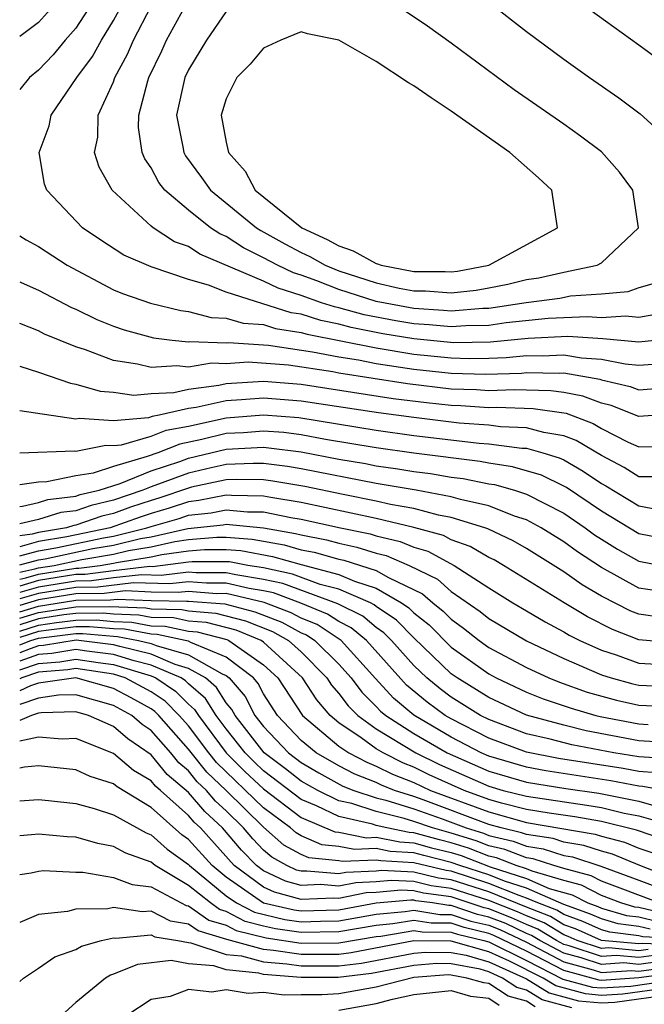
# Model space of a CAD drawing. Units: inches. Extents: x 2607000 to 2610000, y 1476000 to 1479000.
# Drawn here: x 2607000 to 2607033, y 1476480 to 1476532 of the extents above; entities that cross this region are included whole.
import ezdxf

# ---------------------------------------------------------------- set-up
doc = ezdxf.new("R2010")
doc.units = ezdxf.units.IN
doc.header["$MEASUREMENT"] = 0
doc.layers.add('LD26071476_2ft', color=237, linetype='Continuous')

msp = doc.modelspace()

# ---------------------------------------------------------------- linework, layer by layer
at = {"layer": 'LD26071476_2ft'}
for points, elevation in [([(2607035, 1476515.112), (2607033, 1476514.898), (2607031.075, 1476515.075), (2607029.203, 1476515.203), (2607027.101, 1476515.101), (2607025.098, 1476514.902), (2607023.135, 1476514.865), (2607021, 1476515.067), (2607019.347, 1476515.347), (2607017.672, 1476515.672), (2607017, 1476515.857), (2607016.048, 1476516.048), (2607015, 1476516.386), (2607014.468, 1476516.468), (2607011, 1476517.562), (2607010.066, 1476517.934), (2607009, 1476518.23), (2607007, 1476518.905), (2607005.542, 1476519.542), (2607004.331, 1476520.331), (2607003.34, 1476521), (2607001.445, 1476523), (2607001.321, 1476523.321), (2607001.04, 1476525), (2607001.575, 1476526.426), (2607001.685, 1476527), (2607003.042, 1476529), (2607003.879, 1476530.121), (2607004.352, 1476531), (2607005, 1476532.05), (2607006.097, 1476534.097)], 11096), ([(2607002.437, 1476533.563), (2607001, 1476531.944), (2607000, 1476531.197)], 11092), ([(2607029, 1476533.637), (2607033, 1476530.756), (2607035, 1476529.281)], 11098), ([(2607003.872, 1476533), (2607003, 1476531.646), (2607002.429, 1476531), (2607001.777, 1476530.223), (2607001, 1476529.4), (2607000.531, 1476529), (2607000, 1476528.375)], 11094), ([(2607033.939, 1476518.061), (2607033, 1476517.801), (2607032.413, 1476517.587), (2607031, 1476517.457), (2607029.347, 1476517.347), (2607028.776, 1476517.225), (2607026.991, 1476516.991), (2607025, 1476516.694), (2607024.689, 1476516.688), (2607023, 1476516.549), (2607022.591, 1476516.591), (2607021, 1476516.685), (2607019, 1476517.063), (2607017, 1476517.701), (2607015.834, 1476518.166), (2607015, 1476518.466), (2607014.593, 1476518.593), (2607013.735, 1476519), (2607013, 1476519.397), (2607011.923, 1476519.923), (2607011, 1476520.522), (2607010.664, 1476520.664), (2607010.163, 1476521), (2607009, 1476521.927), (2607007.731, 1476523), (2607007.411, 1476523.411), (2607007, 1476524.192), (2607006.665, 1476524.665), (2607006.533, 1476525), (2607006.333, 1476526.333), (2607006.341, 1476527), (2607006.821, 1476528.821), (2607006.883, 1476529), (2607007.57, 1476530.43), (2607007.827, 1476531), (2607009, 1476533.156)], 11100), ([(2607011, 1476532.531), (2607009.961, 1476531), (2607009, 1476529.418), (2607008.807, 1476529), (2607008.363, 1476527), (2607008.696, 1476525.304), (2607008.738, 1476525), (2607008.828, 1476524.828), (2607009.682, 1476523.682), (2607010.168, 1476523), (2607012.614, 1476521), (2607012.848, 1476520.848), (2607014.133, 1476520.133), (2607015, 1476519.675), (2607015.462, 1476519.462), (2607016.271, 1476519), (2607017, 1476518.709), (2607019, 1476518.056), (2607020.218, 1476517.782), (2607021, 1476517.632), (2607021.633, 1476517.632), (2607023, 1476517.52), (2607024.333, 1476517.667), (2607025, 1476517.793), (2607026.008, 1476517.992), (2607027, 1476518.243), (2607027.668, 1476518.332), (2607029, 1476518.628), (2607030.781, 1476519), (2607031, 1476519.128), (2607032.973, 1476521), (2607032.668, 1476523), (2607031.967, 1476523.967), (2607031, 1476525.037), (2607029.886, 1476525.886), (2607029, 1476526.521), (2607026.358, 1476528.358), (2607023, 1476530.841), (2607021.735, 1476531.735), (2607019.852, 1476533)], 11102), ([(2607025, 1476533.03), (2607027, 1476531.464), (2607029, 1476529.977), (2607030.365, 1476529), (2607031.929, 1476527.929), (2607033.069, 1476527.068), (2607035, 1476525.306)], 11100), ([(2607034.481, 1476516.481), (2607033, 1476516.21), (2607032.279, 1476516.279), (2607031, 1476516.196), (2607030.252, 1476516.251), (2607028.157, 1476516.157), (2607025.932, 1476515.933), (2607025, 1476515.794), (2607023.77, 1476515.771), (2607023, 1476515.707), (2607021.827, 1476515.827), (2607021, 1476515.876), (2607020.039, 1476516.039), (2607018.358, 1476516.358), (2607017, 1476516.733), (2607016.777, 1476516.777), (2607016.088, 1476517), (2607015, 1476517.392), (2607013.774, 1476517.774), (2607013, 1476518.141), (2607009.593, 1476519.592), (2607009, 1476519.989), (2607008.255, 1476520.255), (2607007.108, 1476521), (2607007, 1476521.087), (2607004.923, 1476523), (2607004.23, 1476524.23), (2607003.993, 1476525), (2607004.169, 1476525.832), (2607004.185, 1476527), (2607005, 1476528.78), (2607005.076, 1476529), (2607005.751, 1476530.249), (2607006.065, 1476531), (2607007, 1476532.815)], 11098), ([(2607000, 1476520.564), (2607000.35, 1476520.351), (2607001, 1476519.994), (2607002.525, 1476519), (2607005, 1476517.687), (2607005.484, 1476517.484), (2607006.97, 1476516.969), (2607008.582, 1476516.582), (2607009, 1476516.531), (2607010.212, 1476516.212), (2607011, 1476516.183), (2607011.909, 1476515.91), (2607013, 1476515.833), (2607013.63, 1476515.63), (2607015, 1476515.421), (2607015.319, 1476515.318), (2607019, 1476514.588), (2607021, 1476514.265), (2607023, 1476514.058), (2607023.974, 1476514.026), (2607025, 1476514.044), (2607025.924, 1476514.076), (2607027, 1476514.18), (2607027.834, 1476514.166), (2607029, 1476514.221), (2607029.938, 1476514.062), (2607031, 1476513.986), (2607032.262, 1476513.737), (2607033, 1476513.672), (2607034.24, 1476513.76)], 11094), ([(2607000, 1476518.114), (2607000.077, 1476518.077), (2607001, 1476517.672), (2607002.752, 1476516.752), (2607003, 1476516.65), (2607004.105, 1476516.105), (2607005, 1476515.752), (2607005.563, 1476515.563), (2607007.123, 1476515.123), (2607008.131, 1476515), (2607009, 1476514.913), (2607009.075, 1476514.925), (2607011, 1476514.866), (2607011.125, 1476514.875), (2607013.264, 1476514.736), (2607015.609, 1476514.391), (2607017, 1476514.115), (2607018.049, 1476513.951), (2607019, 1476513.763), (2607021, 1476513.463), (2607023, 1476513.247), (2607024.814, 1476513.187), (2607026.75, 1476513.25), (2607027, 1476513.274), (2607028.756, 1476513.244), (2607029, 1476513.256), (2607030.921, 1476512.921), (2607031, 1476512.891), (2607032.54, 1476512.54), (2607033, 1476512.358), (2607035, 1476512.517)], 11092), ([(2607035, 1476511.08), (2607033, 1476510.931), (2607031.524, 1476511.524), (2607031, 1476511.643), (2607030.017, 1476512.017), (2607029, 1476512.21), (2607028.305, 1476512.305), (2607026.352, 1476512.353), (2607025, 1476512.304), (2607024.35, 1476512.35), (2607023, 1476512.397), (2607020.673, 1476512.673), (2607017, 1476513.249), (2607016.69, 1476513.31), (2607014.333, 1476513.667), (2607012.173, 1476513.828), (2607011, 1476513.749), (2607010.228, 1476513.772), (2607009, 1476513.568), (2607008.368, 1476513.632), (2607007, 1476513.545), (2607006.272, 1476513.728), (2607005, 1476513.927), (2607003.514, 1476514.486), (2607003, 1476514.643), (2607001.328, 1476515.328), (2607001, 1476515.5), (2607000, 1476515.897)], 11090), ([(2607000, 1476513.612), (2607001, 1476513.301), (2607002.712, 1476512.712), (2607003, 1476512.666), (2607004.289, 1476512.289), (2607005, 1476512.231), (2607006.08, 1476512.08), (2607007, 1476512.16), (2607008.222, 1476512.222), (2607009, 1476512.398), (2607010.604, 1476512.605), (2607011, 1476512.695), (2607013, 1476512.813), (2607015, 1476512.661), (2607019.898, 1476511.898), (2607021.677, 1476511.677), (2607023, 1476511.532), (2607023.513, 1476511.514), (2607025, 1476511.408), (2607025.424, 1476511.424), (2607027.359, 1476511.359), (2607029, 1476511.136), (2607029.114, 1476511.114), (2607030.561, 1476510.561), (2607031, 1476510.299), (2607032.429, 1476509.571), (2607033, 1476509.313), (2607034.664, 1476509.335)], 11088), ([(2607033.726, 1476507.726), (2607033, 1476507.717), (2607032.213, 1476508.212), (2607031, 1476508.848), (2607029.655, 1476509.655), (2607029, 1476509.906), (2607027.924, 1476510.077), (2607027, 1476510.326), (2607025.617, 1476510.383), (2607025, 1476510.464), (2607023.412, 1476510.588), (2607023, 1476510.634), (2607021, 1476510.875), (2607019.123, 1476511.123), (2607015, 1476511.759), (2607013, 1476511.92), (2607011.818, 1476511.818), (2607011, 1476511.772), (2607009.407, 1476511.407), (2607009, 1476511.355), (2607007.429, 1476511), (2607007.068, 1476510.932), (2607006.866, 1476510.866), (2607005, 1476510.7), (2607003.178, 1476510.822), (2607003, 1476510.786), (2607000, 1476511.231)], 11086), ([(2607000, 1476508.991), (2607002.899, 1476509.102), (2607003, 1476509.087), (2607004.589, 1476509.411), (2607005, 1476509.383), (2607005.421, 1476509.421), (2607007, 1476509.881), (2607007.802, 1476510.198), (2607009, 1476510.424), (2607011, 1476510.864), (2607013, 1476511.027), (2607014.873, 1476510.873), (2607019, 1476510.204), (2607021, 1476509.926), (2607024.48, 1476509.52), (2607025, 1476509.48), (2607026.751, 1476509.249), (2607027, 1476509.238), (2607027.884, 1476509), (2607028.74, 1476508.74), (2607029, 1476508.616), (2607030.028, 1476508.028), (2607031, 1476507.359), (2607031.236, 1476507.236), (2607033, 1476506.172), (2607034.026, 1476505.974)], 11084), ([(2607035, 1476504.292), (2607033, 1476504.677), (2607031, 1476505.881), (2607029.146, 1476507.146), (2607029, 1476507.229), (2607027.801, 1476507.801), (2607026.258, 1476508.258), (2607025, 1476508.441), (2607024.534, 1476508.534), (2607021, 1476508.978), (2607019, 1476509.257), (2607016.288, 1476509.711), (2607015, 1476509.952), (2607014.074, 1476510.073), (2607013, 1476510.161), (2607011.928, 1476510.071), (2607011, 1476510.027), (2607009.705, 1476509.706), (2607008.535, 1476509.465), (2607007.359, 1476509), (2607006.8, 1476508.8), (2607005, 1476508.276), (2607003.916, 1476507.916), (2607003, 1476507.774), (2607001.453, 1476507.454), (2607001, 1476507.439), (2607000, 1476507.29)], 11082), ([(2607000, 1476506.14), (2607000.155, 1476506.155), (2607001, 1476506.348), (2607001.499, 1476506.501), (2607003, 1476506.688), (2607003.23, 1476506.77), (2607004.234, 1476507), (2607005.359, 1476507.359), (2607007, 1476508.03), (2607008.535, 1476508.535), (2607009, 1476508.709), (2607011, 1476509.191), (2607013, 1476509.296), (2607013.273, 1476509.273), (2607015, 1476509.048), (2607017, 1476508.667), (2607018.424, 1476508.424), (2607019, 1476508.309), (2607020.149, 1476508.149), (2607021, 1476507.999), (2607021.889, 1476507.889), (2607023, 1476507.702), (2607023.626, 1476507.626), (2607025, 1476507.352), (2607025.307, 1476507.307), (2607026.374, 1476507), (2607027, 1476506.797), (2607029, 1476505.775), (2607030.135, 1476505), (2607030.634, 1476504.633), (2607031, 1476504.394), (2607031.863, 1476503.862), (2607033, 1476503.218), (2607035, 1476502.823)], 11080), ([(2607034.434, 1476501.566), (2607033, 1476501.79), (2607031, 1476502.887), (2607029.722, 1476503.723), (2607029, 1476504.254), (2607027.788, 1476505), (2607027, 1476505.422), (2607026.376, 1476505.624), (2607025, 1476506.164), (2607023.496, 1476506.503), (2607023, 1476506.657), (2607021.122, 1476507), (2607019, 1476507.36), (2607015, 1476508.142), (2607014.267, 1476508.267), (2607013, 1476508.427), (2607012.435, 1476508.435), (2607011, 1476508.369), (2607010.199, 1476508.198), (2607009, 1476507.916), (2607007, 1476507.179), (2607006.563, 1476507), (2607005, 1476506.47), (2607003.804, 1476506.195), (2607003, 1476505.911), (2607002.19, 1476505.81), (2607001, 1476505.445), (2607000, 1476505.216)], 11078), ([(2607034.213, 1476500.213), (2607033, 1476500.394), (2607032.564, 1476500.564), (2607031, 1476501.353), (2607029.968, 1476501.968), (2607029, 1476502.66), (2607027, 1476503.896), (2607026.299, 1476504.299), (2607024.945, 1476504.944), (2607024.79, 1476505), (2607023, 1476505.553), (2607022.323, 1476505.676), (2607021, 1476506.022), (2607019.754, 1476506.246), (2607019, 1476506.423), (2607017.229, 1476506.772), (2607015.199, 1476507.199), (2607013.493, 1476507.493), (2607013, 1476507.556), (2607011.577, 1476507.578), (2607011, 1476507.551), (2607009.159, 1476507.159), (2607009, 1476507.122), (2607007.423, 1476506.577), (2607007, 1476506.456), (2607005.906, 1476506.094), (2607005, 1476505.764), (2607004.379, 1476505.621), (2607003, 1476505.134), (2607002.881, 1476505.119), (2607002.492, 1476505), (2607001, 1476504.753), (2607000.66, 1476504.66), (2607000, 1476504.565)], 11076), ([(2607035, 1476498.855), (2607033, 1476499.032), (2607031.583, 1476499.584), (2607030.254, 1476500.254), (2607029.008, 1476501.008), (2607025.786, 1476503), (2607025.287, 1476503.287), (2607025, 1476503.423), (2607024, 1476504), (2607023, 1476504.359), (2607022.584, 1476504.584), (2607021, 1476505.024), (2607019, 1476505.493), (2607015, 1476506.345), (2607013.385, 1476506.615), (2607013, 1476506.693), (2607011.281, 1476506.719), (2607011, 1476506.745), (2607009.549, 1476506.451), (2607009, 1476506.393), (2607007.959, 1476506.041), (2607007, 1476505.767), (2607006.424, 1476505.576), (2607004.82, 1476505), (2607002.517, 1476504.517), (2607001, 1476504.266), (2607000, 1476503.993)], 11074), ([(2607000, 1476503.506), (2607001, 1476503.779), (2607001.933, 1476503.933), (2607004.471, 1476504.471), (2607005, 1476504.559), (2607006.781, 1476505), (2607007, 1476505.078), (2607008.495, 1476505.505), (2607009, 1476505.676), (2607010.197, 1476505.803), (2607011, 1476505.966), (2607012.14, 1476505.86), (2607013, 1476505.847), (2607014.447, 1476505.553), (2607015, 1476505.461), (2607017.09, 1476505), (2607018.672, 1476504.671), (2607019, 1476504.568), (2607020.273, 1476504.273), (2607021, 1476503.961), (2607021.751, 1476503.752), (2607023.152, 1476503), (2607025, 1476501.798), (2607026.272, 1476501), (2607027, 1476500.566), (2607027.995, 1476499.995), (2607029, 1476499.46), (2607029.286, 1476499.286), (2607029.844, 1476499), (2607031, 1476498.471), (2607031.778, 1476498.222), (2607033, 1476497.789), (2607034.281, 1476497.719)], 11072), ([(2607000, 1476503.019), (2607001, 1476503.292), (2607001.349, 1476503.35), (2607003.896, 1476503.896), (2607005, 1476504.079), (2607006.434, 1476504.434), (2607007, 1476504.524), (2607008.961, 1476504.961), (2607010.845, 1476505.155), (2607011, 1476505.187), (2607013, 1476505), (2607014.706, 1476504.706), (2607015, 1476504.623), (2607016.356, 1476504.356), (2607017, 1476504.176), (2607017.974, 1476503.974), (2607019, 1476503.65), (2607019.528, 1476503.528), (2607020.757, 1476503), (2607022.26, 1476502.26), (2607023, 1476501.613), (2607024.538, 1476500.539), (2607025, 1476500.168), (2607027, 1476498.973), (2607029, 1476498.028), (2607031, 1476497.164), (2607031.512, 1476497), (2607032.682, 1476496.682), (2607033, 1476496.61), (2607035, 1476496.521)], 11070), ([(2607000, 1476502.636), (2607000.807, 1476502.807), (2607001, 1476502.863), (2607001.839, 1476503), (2607003.32, 1476503.32), (2607005, 1476503.6), (2607005.797, 1476503.796), (2607007, 1476503.987), (2607008.27, 1476504.27), (2607009, 1476504.369), (2607010.502, 1476504.502), (2607011, 1476504.503), (2607012.394, 1476504.394), (2607014.092, 1476504.092), (2607015, 1476503.835), (2607015.698, 1476503.698), (2607017, 1476503.334), (2607017.276, 1476503.276), (2607019, 1476502.725), (2607019.653, 1476502.347), (2607021.473, 1476501.473), (2607022.015, 1476501), (2607022.565, 1476500.565), (2607023, 1476500.124), (2607023.659, 1476499.659), (2607024.48, 1476499), (2607025, 1476498.627), (2607027, 1476497.55), (2607028.204, 1476497), (2607028.775, 1476496.775), (2607030.245, 1476496.245), (2607031.807, 1476495.807), (2607033, 1476495.537), (2607035, 1476495.459)], 11068), ([(2607000, 1476502.257), (2607000.326, 1476502.326), (2607001, 1476502.523), (2607003, 1476502.848), (2607003.151, 1476502.85), (2607004.281, 1476503), (2607005, 1476503.12), (2607005.159, 1476503.159), (2607007, 1476503.45), (2607007.579, 1476503.579), (2607009, 1476503.771), (2607009.846, 1476503.846), (2607011, 1476503.849), (2607011.787, 1476503.788), (2607013.478, 1476503.478), (2607015, 1476503.048), (2607017, 1476502.52), (2607017.843, 1476502.157), (2607019, 1476501.782), (2607020.352, 1476501), (2607020.736, 1476500.736), (2607021, 1476500.468), (2607021.82, 1476499.82), (2607023, 1476498.644), (2607025, 1476497.21), (2607025.388, 1476497), (2607027, 1476496.244), (2607027.892, 1476495.892), (2607029.383, 1476495.382), (2607030.7, 1476495), (2607030.941, 1476494.941), (2607033, 1476494.551), (2607033.484, 1476494.516)], 11066), ([(2607034.452, 1476493.547), (2607033, 1476493.653), (2607030.184, 1476494.184), (2607029, 1476494.475), (2607027, 1476495.013), (2607025, 1476495.953), (2607023.311, 1476497), (2607023, 1476497.223), (2607021, 1476499.133), (2607020.072, 1476500.072), (2607019, 1476500.81), (2607018.896, 1476500.896), (2607018.686, 1476501), (2607017, 1476501.725), (2607016.015, 1476501.985), (2607014.529, 1476502.529), (2607013, 1476502.865), (2607012.149, 1476503), (2607011.181, 1476503.181), (2607011, 1476503.195), (2607009.19, 1476503.19), (2607009, 1476503.173), (2607007.075, 1476502.926), (2607006.93, 1476502.93), (2607005, 1476502.712), (2607003.489, 1476502.511), (2607003, 1476502.506), (2607001, 1476502.183), (2607000, 1476501.891)], 11064), ([(2607034.68, 1476492.68), (2607033, 1476492.786), (2607031.664, 1476493), (2607029.427, 1476493.428), (2607028.273, 1476493.727), (2607027, 1476494.023), (2607025, 1476494.776), (2607024.563, 1476495), (2607023, 1476495.976), (2607022.411, 1476496.411), (2607021.698, 1476497), (2607021, 1476497.668), (2607019.813, 1476499), (2607019.409, 1476499.409), (2607019, 1476499.69), (2607018.282, 1476500.282), (2607016.951, 1476500.951), (2607014.028, 1476502.028), (2607013, 1476502.253), (2607011.51, 1476502.49), (2607011, 1476502.608), (2607009.396, 1476502.604), (2607009, 1476502.636), (2607007.534, 1476502.466), (2607006.497, 1476502.497), (2607005, 1476502.328), (2607003.828, 1476502.172), (2607003, 1476502.164), (2607001, 1476501.843), (2607000, 1476501.551)], 11062), ([(2607033.943, 1476491.943), (2607033, 1476492.002), (2607032.163, 1476492.163), (2607028.709, 1476492.709), (2607027, 1476493.035), (2607025, 1476493.781), (2607023, 1476494.809), (2607022.676, 1476495), (2607021.711, 1476495.712), (2607020.619, 1476496.619), (2607018.479, 1476499), (2607017.669, 1476499.669), (2607017, 1476500.001), (2607016.398, 1476500.398), (2607014.978, 1476500.978), (2607013.526, 1476501.526), (2607013, 1476501.642), (2607012.237, 1476501.763), (2607011, 1476502.049), (2607009.953, 1476502.047), (2607009, 1476502.123), (2607007.994, 1476502.006), (2607006.065, 1476502.065), (2607004.167, 1476501.834), (2607003, 1476501.821), (2607001, 1476501.503), (2607000, 1476501.21)], 11060), ([(2607034.366, 1476491), (2607033.206, 1476491.206), (2607033, 1476491.219), (2607031.506, 1476491.506), (2607028.038, 1476492.038), (2607027, 1476492.233), (2607025, 1476492.827), (2607024.6, 1476493), (2607023, 1476493.839), (2607021.012, 1476495.012), (2607019.926, 1476495.925), (2607018.963, 1476496.962), (2607017.123, 1476499), (2607015.844, 1476499.844), (2607015, 1476500.188), (2607014.474, 1476500.475), (2607013.025, 1476501.025), (2607011, 1476501.491), (2607010.511, 1476501.489), (2607009, 1476501.61), (2607008.453, 1476501.546), (2607007, 1476501.577), (2607005.632, 1476501.632), (2607004.505, 1476501.495), (2607003, 1476501.48), (2607001, 1476501.163), (2607000, 1476500.866)], 11058), ([(2607000, 1476500.522), (2607001, 1476500.823), (2607003, 1476501.137), (2607004.844, 1476501.156), (2607005.199, 1476501.199), (2607007, 1476501.127), (2607008.913, 1476501.087), (2607009, 1476501.097), (2607010.94, 1476500.94), (2607012.529, 1476500.529), (2607013.971, 1476499.971), (2607015, 1476499.409), (2607015.291, 1476499.291), (2607015.732, 1476499), (2607017, 1476497.725), (2607017.659, 1476497), (2607018.232, 1476496.232), (2607019, 1476495.482), (2607019.232, 1476495.232), (2607019.507, 1476495), (2607021, 1476494.041), (2607022.774, 1476493), (2607025, 1476492.026), (2607027, 1476491.437), (2607029.101, 1476491.101), (2607030.855, 1476490.855), (2607033, 1476490.43), (2607033.801, 1476490.199)], 11056), ([(2607000, 1476500.179), (2607001, 1476500.483), (2607003, 1476500.787), (2607004.806, 1476500.806), (2607006.728, 1476500.728), (2607007, 1476500.677), (2607008.642, 1476500.642), (2607009, 1476500.566), (2607010.446, 1476500.446), (2607012.033, 1476500.034), (2607013.467, 1476499.467), (2607014.323, 1476499), (2607015, 1476498.38), (2607016.373, 1476497), (2607016.618, 1476496.618), (2607017, 1476496.174), (2607017.502, 1476495.502), (2607018.015, 1476495), (2607019, 1476494.29), (2607021.112, 1476493), (2607022.377, 1476492.378), (2607025, 1476491.225), (2607025.768, 1476491), (2607027, 1476490.686), (2607030.223, 1476490.223), (2607031, 1476490.087), (2607032.208, 1476489.792), (2607033, 1476489.638), (2607035.237, 1476489)], 11054), ([(2607034.373, 1476488.373), (2607032.876, 1476488.876), (2607031, 1476489.345), (2607029.591, 1476489.591), (2607028.216, 1476489.784), (2607027, 1476489.99), (2607025.671, 1476490.329), (2607025, 1476490.521), (2607023.683, 1476491), (2607021.829, 1476491.829), (2607021, 1476492.237), (2607020.452, 1476492.452), (2607019.368, 1476493), (2607019, 1476493.224), (2607018.197, 1476493.803), (2607017, 1476494.609), (2607016.539, 1476495), (2607015.828, 1476495.828), (2607015.074, 1476497), (2607013, 1476498.912), (2607012.874, 1476499), (2607011.538, 1476499.538), (2607009.952, 1476499.953), (2607009, 1476500.032), (2607008.201, 1476500.201), (2607007, 1476500.226), (2607006.349, 1476500.35), (2607005, 1476500.397), (2607004.447, 1476500.447), (2607003, 1476500.432), (2607002.357, 1476500.357), (2607001, 1476500.144), (2607000, 1476499.836)], 11052), ([(2607000, 1476499.492), (2607001, 1476499.805), (2607001.954, 1476499.954), (2607003, 1476500.076), (2607004.088, 1476500.088), (2607005, 1476500.005), (2607005.971, 1476499.971), (2607007, 1476499.775), (2607007.76, 1476499.759), (2607009, 1476499.497), (2607009.459, 1476499.459), (2607011.042, 1476499.043), (2607011.148, 1476499), (2607013, 1476497.7), (2607013.76, 1476497), (2607015.069, 1476495), (2607017, 1476493.362), (2607017.538, 1476493), (2607018.498, 1476492.498), (2607019, 1476492.301), (2607019.864, 1476491.864), (2607021, 1476491.419), (2607021.9, 1476491), (2607025, 1476489.855), (2607027, 1476489.294), (2607030.674, 1476488.674), (2607031, 1476488.565), (2607032.235, 1476488.235), (2607033, 1476487.921), (2607033.694, 1476487.693)], 11050), ([(2607035, 1476486.234), (2607033.041, 1476487), (2607031.594, 1476487.594), (2607031, 1476487.754), (2607030.066, 1476488.066), (2607029, 1476488.245), (2607028.429, 1476488.429), (2607027, 1476488.644), (2607026.743, 1476488.743), (2607025.657, 1476489), (2607025, 1476489.188), (2607021.498, 1476490.502), (2607021, 1476490.676), (2607019.982, 1476491), (2607019.276, 1476491.276), (2607019, 1476491.416), (2607017.863, 1476491.863), (2607017, 1476492.314), (2607015.804, 1476493), (2607015, 1476493.667), (2607013.746, 1476495), (2607013, 1476496.146), (2607012.705, 1476496.705), (2607012.455, 1476497), (2607011, 1476498.105), (2607009.117, 1476498.883), (2607009, 1476498.949), (2607008.823, 1476499), (2607007.318, 1476499.318), (2607007, 1476499.325), (2607005.592, 1476499.592), (2607005, 1476499.613), (2607003.728, 1476499.728), (2607003, 1476499.721), (2607001.552, 1476499.552), (2607001, 1476499.465), (2607000, 1476499.151)], 11048), ([(2607000, 1476498.762), (2607000.599, 1476499), (2607001, 1476499.126), (2607003, 1476499.365), (2607003.369, 1476499.369), (2607005, 1476499.221), (2607005.213, 1476499.213), (2607006.338, 1476499), (2607007, 1476498.839), (2607007.281, 1476498.719), (2607009, 1476498.229), (2607010.787, 1476497.213), (2607011, 1476497.125), (2607011.165, 1476497), (2607012.008, 1476496.008), (2607012.539, 1476495), (2607013, 1476494.402), (2607014.32, 1476493), (2607015, 1476492.484), (2607015.936, 1476491.937), (2607017.228, 1476491.228), (2607017.808, 1476491), (2607019, 1476490.609), (2607019.516, 1476490.483), (2607021, 1476490.012), (2607022.522, 1476489.479), (2607023.789, 1476489), (2607024.715, 1476488.715), (2607025, 1476488.605), (2607026.297, 1476488.297), (2607027, 1476488.027), (2607027.893, 1476487.893), (2607029, 1476487.535), (2607029.458, 1476487.458), (2607030.964, 1476486.963), (2607033, 1476486.215), (2607034.269, 1476485.731)], 11046), ([(2607034.086, 1476485), (2607031, 1476486.171), (2607030.454, 1476486.454), (2607029, 1476486.841), (2607028.459, 1476487), (2607027.356, 1476487.356), (2607027, 1476487.41), (2607025.852, 1476487.852), (2607025, 1476488.054), (2607024.318, 1476488.318), (2607023, 1476488.724), (2607021.992, 1476489), (2607021, 1476489.348), (2607020.49, 1476489.51), (2607019, 1476489.873), (2607017.702, 1476490.298), (2607017, 1476490.454), (2607015.882, 1476491), (2607015, 1476491.498), (2607014.157, 1476492.156), (2607013.02, 1476493), (2607011.474, 1476495), (2607011.31, 1476495.311), (2607011, 1476495.676), (2607010.49, 1476496.49), (2607009.894, 1476497), (2607009, 1476497.508), (2607008.289, 1476497.711), (2607007, 1476498.262), (2607005.333, 1476498.667), (2607005, 1476498.77), (2607003.01, 1476499.01), (2607001.272, 1476498.728), (2607001, 1476498.706), (2607000.552, 1476498.552), (2607000, 1476498.332)], 11044), ([(2607034.417, 1476484.417), (2607033, 1476484.757), (2607032.785, 1476484.785), (2607032.031, 1476485), (2607031, 1476485.397), (2607029.945, 1476485.944), (2607029, 1476486.196), (2607027.307, 1476486.693), (2607027, 1476486.825), (2607026.462, 1476487), (2607025.406, 1476487.406), (2607025, 1476487.503), (2607023.921, 1476487.921), (2607023, 1476488.204), (2607022.363, 1476488.363), (2607021, 1476488.746), (2607020.759, 1476488.759), (2607019.56, 1476489), (2607019, 1476489.136), (2607018.797, 1476489.203), (2607017, 1476489.602), (2607015.824, 1476490.176), (2607015, 1476490.525), (2607013, 1476492.05), (2607012.506, 1476492.506), (2607012.01, 1476493), (2607011, 1476494.288), (2607010.472, 1476495), (2607009.905, 1476495.905), (2607009, 1476496.68), (2607008.84, 1476496.84), (2607008.603, 1476497), (2607007, 1476497.685), (2607006.095, 1476497.905), (2607005, 1476498.245), (2607003.582, 1476498.418), (2607003, 1476498.51), (2607001.704, 1476498.295), (2607001, 1476498.239), (2607000, 1476497.895)], 11042), ([(2607000, 1476497.427), (2607001, 1476497.772), (2607002.137, 1476497.863), (2607003, 1476498.006), (2607004.181, 1476497.819), (2607005, 1476497.719), (2607007, 1476497.108), (2607007.253, 1476497), (2607008.295, 1476496.295), (2607009, 1476495.593), (2607009.32, 1476495.319), (2607009.52, 1476495), (2607011.004, 1476493), (2607012.004, 1476492.004), (2607013, 1476491.086), (2607015, 1476489.565), (2607016.796, 1476488.796), (2607017, 1476488.776), (2607018.481, 1476488.481), (2607019, 1476488.504), (2607020.253, 1476488.253), (2607021, 1476488.213), (2607021.947, 1476487.947), (2607023, 1476487.685), (2607023.524, 1476487.524), (2607025.068, 1476486.932), (2607027, 1476486.305), (2607028.22, 1476485.78), (2607029.435, 1476485.435), (2607030.274, 1476485), (2607030.807, 1476484.807), (2607031, 1476484.721), (2607032.339, 1476484.339), (2607033, 1476484.254), (2607034.011, 1476484.011)], 11040), ([(2607033.605, 1476483.605), (2607033, 1476483.75), (2607031.893, 1476483.893), (2607031, 1476484.147), (2607030.41, 1476484.41), (2607029, 1476484.921), (2607027, 1476485.785), (2607025.838, 1476486.162), (2607025, 1476486.502), (2607023.454, 1476487), (2607023, 1476487.166), (2607021.531, 1476487.531), (2607021, 1476487.681), (2607019.746, 1476487.747), (2607019, 1476487.897), (2607017.844, 1476487.843), (2607017, 1476488.012), (2607016.102, 1476488.102), (2607015, 1476488.588), (2607014.733, 1476488.733), (2607014.432, 1476489), (2607013, 1476490.065), (2607010.49, 1476492.49), (2607010.077, 1476493), (2607009, 1476494.439), (2607008.505, 1476495), (2607007.751, 1476495.751), (2607007, 1476496.259), (2607005.623, 1476497), (2607005, 1476497.193), (2607003, 1476497.502), (2607002.57, 1476497.43), (2607001, 1476497.304), (2607000.116, 1476497), (2607000, 1476496.946)], 11038), ([(2607035, 1476483.102), (2607033.199, 1476483.199), (2607033, 1476483.247), (2607031.447, 1476483.446), (2607031, 1476483.574), (2607030.013, 1476484.013), (2607029, 1476484.38), (2607028.616, 1476484.616), (2607027.616, 1476485), (2607027, 1476485.265), (2607026.608, 1476485.393), (2607025, 1476486.044), (2607023, 1476486.69), (2607022.726, 1476486.726), (2607021, 1476487.148), (2607019.24, 1476487.24), (2607019, 1476487.289), (2607017.206, 1476487.206), (2607017, 1476487.247), (2607015.407, 1476487.407), (2607015, 1476487.587), (2607014.084, 1476488.084), (2607013, 1476489.038), (2607010.999, 1476491), (2607009.977, 1476491.977), (2607009, 1476493.201), (2607007.414, 1476495), (2607007.207, 1476495.207), (2607007, 1476495.346), (2607005.937, 1476495.937), (2607005, 1476496.432), (2607003, 1476496.996), (2607001, 1476496.722), (2607000.58, 1476496.58), (2607000, 1476496.31)], 11036), ([(2607035, 1476482.766), (2607033.163, 1476482.837), (2607033, 1476482.815), (2607031.003, 1476483), (2607029.616, 1476483.616), (2607029, 1476483.84), (2607028.28, 1476484.281), (2607027, 1476484.773), (2607025, 1476485.586), (2607023, 1476486.234), (2607022.324, 1476486.324), (2607021, 1476486.64), (2607019.275, 1476486.725), (2607019, 1476486.7), (2607017.371, 1476486.629), (2607017, 1476486.554), (2607015.299, 1476486.701), (2607015, 1476486.689), (2607014.757, 1476486.756), (2607014.238, 1476487), (2607013.435, 1476487.435), (2607013, 1476487.821), (2607012.422, 1476488.422), (2607011.926, 1476489), (2607011, 1476489.907), (2607010.434, 1476490.434), (2607009.95, 1476491), (2607009.465, 1476491.464), (2607009, 1476492.04), (2607008.479, 1476492.479), (2607008.049, 1476493), (2607007, 1476494.196), (2607006.523, 1476494.523), (2607005.98, 1476495), (2607005, 1476495.535), (2607003, 1476496.09), (2607002.07, 1476496.07), (2607001, 1476495.923), (2607000, 1476495.585)], 11034), ([(2607033.483, 1476482.517), (2607033, 1476482.452), (2607031.4, 1476482.6), (2607031, 1476482.574), (2607029.713, 1476483), (2607029.22, 1476483.22), (2607029, 1476483.299), (2607027.945, 1476483.945), (2607027, 1476484.308), (2607026.531, 1476484.53), (2607025, 1476485.128), (2607023, 1476485.778), (2607021.921, 1476485.921), (2607021, 1476486.141), (2607019.8, 1476486.2), (2607019, 1476486.128), (2607017.919, 1476486.081), (2607017, 1476485.894), (2607016.021, 1476485.979), (2607015, 1476485.935), (2607014.167, 1476486.167), (2607013, 1476486.715), (2607012.612, 1476487), (2607011.822, 1476487.822), (2607010.801, 1476489), (2607009.868, 1476489.868), (2607009, 1476490.885), (2607007.857, 1476491.857), (2607007, 1476492.894), (2607005.754, 1476493.754), (2607005, 1476494.417), (2607003.672, 1476495), (2607003, 1476495.185), (2607001.144, 1476495.144), (2607001, 1476495.124), (2607000.633, 1476495), (2607000, 1476494.73)], 11032), ([(2607033.802, 1476482.198), (2607033, 1476482.089), (2607031.8, 1476482.2), (2607031, 1476482.148), (2607029.284, 1476482.715), (2607029, 1476482.792), (2607028.606, 1476483), (2607027.61, 1476483.61), (2607027, 1476483.844), (2607026.215, 1476484.215), (2607025, 1476484.685), (2607024.745, 1476484.745), (2607023, 1476485.322), (2607021.519, 1476485.519), (2607021, 1476485.643), (2607020.324, 1476485.676), (2607019, 1476485.556), (2607018.467, 1476485.533), (2607017, 1476485.234), (2607016.744, 1476485.256), (2607015, 1476485.181), (2607013.578, 1476485.578), (2607013, 1476485.849), (2607011.435, 1476487), (2607009.628, 1476489), (2607009.303, 1476489.303), (2607009, 1476489.657), (2607007.512, 1476491), (2607007.234, 1476491.234), (2607007, 1476491.518), (2607006.062, 1476492.062), (2607005, 1476492.968), (2607003, 1476493.765), (2607002.263, 1476493.737), (2607001, 1476493.84), (2607000, 1476493.618)], 11030), ([(2607034.122, 1476481.878), (2607033, 1476481.727), (2607032.199, 1476481.801), (2607031, 1476481.721), (2607029.922, 1476482.078), (2607029, 1476482.327), (2607027.723, 1476483), (2607027.275, 1476483.275), (2607027, 1476483.38), (2607025.9, 1476483.9), (2607025, 1476484.248), (2607024.392, 1476484.392), (2607023, 1476484.861), (2607022.863, 1476484.862), (2607021.994, 1476485), (2607021.116, 1476485.116), (2607021, 1476485.144), (2607020.848, 1476485.151), (2607019, 1476484.984), (2607017, 1476484.625), (2607015, 1476484.569), (2607014.623, 1476484.623), (2607012.991, 1476484.99), (2607011, 1476486.376), (2607010.248, 1476487), (2607009, 1476488.385), (2607008.64, 1476488.64), (2607007, 1476490.094), (2607005.192, 1476491.192), (2607005, 1476491.355), (2607003.75, 1476491.75), (2607003, 1476492.094), (2607001, 1476492.31), (2607000.248, 1476492.248), (2607000, 1476492.189)], 11028), ([(2607000, 1476490.44), (2607001, 1476490.517), (2607001.529, 1476490.471), (2607003, 1476490.308), (2607003.962, 1476490.038), (2607005, 1476489.699), (2607006.733, 1476488.733), (2607007, 1476488.638), (2607007.866, 1476487.866), (2607009, 1476487.06), (2607009.054, 1476487), (2607011, 1476485.386), (2607011.553, 1476485), (2607012.504, 1476484.504), (2607014.126, 1476484.126), (2607015, 1476484.002), (2607016.035, 1476484.035), (2607017, 1476484.045), (2607019, 1476484.395), (2607020.538, 1476484.538), (2607021, 1476484.614), (2607022.393, 1476484.393), (2607023, 1476484.389), (2607024.038, 1476484.038), (2607025, 1476483.811), (2607025.585, 1476483.585), (2607027, 1476482.912), (2607029, 1476481.861), (2607030.559, 1476481.441), (2607031, 1476481.295), (2607032.599, 1476481.401), (2607033, 1476481.364), (2607034.442, 1476481.558)], 11026), ([(2607034.761, 1476481.238), (2607033, 1476481.001), (2607031, 1476480.876), (2607030.886, 1476480.886), (2607029, 1476481.395), (2607027, 1476482.425), (2607025.27, 1476483.27), (2607025, 1476483.374), (2607023.685, 1476483.685), (2607023, 1476483.916), (2607021.924, 1476483.924), (2607021, 1476484.07), (2607019.889, 1476483.889), (2607019, 1476483.806), (2607017, 1476483.464), (2607015, 1476483.434), (2607013.63, 1476483.63), (2607013, 1476483.772), (2607012.018, 1476484.018), (2607011, 1476484.549), (2607010.653, 1476484.653), (2607010.159, 1476485), (2607009, 1476485.937), (2607007.221, 1476487), (2607007, 1476487.173), (2607005.651, 1476487.651), (2607005, 1476488.018), (2607004.167, 1476488.167), (2607003, 1476488.508), (2607002.53, 1476488.529), (2607001, 1476488.67), (2607000.628, 1476488.628), (2607000, 1476488.585)], 11024), ([(2607000, 1476486.52), (2607000.608, 1476486.609), (2607001, 1476486.698), (2607001.277, 1476486.723), (2607003, 1476486.64), (2607003.357, 1476486.643), (2607005, 1476486.365), (2607005.985, 1476485.985), (2607007, 1476485.858), (2607008.867, 1476484.867), (2607009, 1476484.845), (2607010.084, 1476484.084), (2607011, 1476483.809), (2607011.532, 1476483.532), (2607013.134, 1476483.133), (2607015, 1476482.858), (2607017, 1476482.876), (2607019, 1476483.217), (2607019.239, 1476483.239), (2607021, 1476483.526), (2607021.454, 1476483.454), (2607023, 1476483.443), (2607023.331, 1476483.331), (2607024.734, 1476483), (2607025, 1476482.924), (2607027, 1476481.938), (2607028.944, 1476480.944), (2607030.519, 1476480.519), (2607031, 1476480.475), (2607032.573, 1476480.573), (2607035, 1476480.912)], 11022), ([(2607034.46, 1476480.46), (2607032.146, 1476480.146), (2607031, 1476480.074), (2607030.151, 1476480.151), (2607028.576, 1476480.576), (2607027.892, 1476481), (2607026.105, 1476481.895), (2607025, 1476482.393), (2607023, 1476482.963), (2607021, 1476482.979), (2607017.658, 1476482.342), (2607017, 1476482.259), (2607015, 1476482.25), (2607013.525, 1476482.475), (2607013, 1476482.516), (2607011.045, 1476483.045), (2607009.514, 1476483.514), (2607009, 1476483.876), (2607008.033, 1476484.033), (2607007, 1476484.571), (2607006.526, 1476484.526), (2607005, 1476484.765), (2607004.696, 1476484.696), (2607003, 1476484.678), (2607002.546, 1476484.546), (2607001, 1476484.38), (2607000, 1476483.957)], 11020), ([(2607000, 1476480.819), (2607000.208, 1476481), (2607001, 1476481.52), (2607001.868, 1476482.131), (2607003, 1476482.524), (2607003.298, 1476482.702), (2607004.367, 1476483), (2607005, 1476483.145), (2607005.125, 1476483.125), (2607007, 1476483.303), (2607007.2, 1476483.199), (2607008.424, 1476483), (2607009, 1476482.89), (2607009.119, 1476482.881), (2607011, 1476482.255), (2607011.825, 1476482.174), (2607013, 1476481.854), (2607014.242, 1476481.757), (2607015, 1476481.642), (2607017, 1476481.643), (2607018.206, 1476481.794), (2607021, 1476482.326), (2607021.626, 1476482.375), (2607023, 1476482.362), (2607023.79, 1476482.21), (2607025, 1476481.863), (2607027, 1476480.956), (2607028.208, 1476480.208), (2607029.783, 1476479.783), (2607031, 1476479.673), (2607031.718, 1476479.718), (2607033, 1476479.886), (2607034.029, 1476480.028)], 11018), ([(2607029.416, 1476479.416), (2607027.839, 1476479.839), (2607027, 1476480.36), (2607026.496, 1476480.496), (2607025.737, 1476481), (2607025, 1476481.332), (2607024.534, 1476481.466), (2607023, 1476481.761), (2607022.232, 1476481.768), (2607021, 1476481.673), (2607018.754, 1476481.246), (2607016.974, 1476481.026), (2607015, 1476481.034), (2607013, 1476481.192), (2607012.736, 1476481.264), (2607011, 1476481.433), (2607010.351, 1476481.649), (2607009, 1476481.749), (2607008.074, 1476481.926), (2607006.277, 1476481.723), (2607005, 1476481.201), (2607004.843, 1476481.157), (2607004.58, 1476481), (2607003, 1476479.702), (2607002.223, 1476479)], 11016), ([(2607027.471, 1476479.471), (2607027, 1476479.763), (2607026.027, 1476480.026), (2607025, 1476480.708), (2607024.737, 1476480.736), (2607023.834, 1476481), (2607023, 1476481.16), (2607022.838, 1476481.162), (2607021, 1476481.02), (2607019, 1476480.52), (2607017, 1476480.165), (2607016.102, 1476480.102), (2607015, 1476480.108), (2607014.091, 1476480.091), (2607013, 1476480.23), (2607012.181, 1476480.181), (2607011, 1476480.368), (2607010.241, 1476480.24), (2607009, 1476480.384), (2607008.02, 1476480.02), (2607007, 1476479.849), (2607005.713, 1476479)], 11014), ([(2607017, 1476479.293), (2607019, 1476479.648), (2607019.868, 1476479.868), (2607021, 1476480.117), (2607023, 1476480.333), (2607024.032, 1476480.032), (2607025, 1476479.927), (2607025.557, 1476479.557)], 11012)]:
    msp.add_lwpolyline(points, dxfattribs=dict(at, elevation=elevation))
at = {"layer": 'LD26071476_2ft', "elevation": 11104}
msp.add_lwpolyline([(2607027.65, 1476523.65), (2607026.114, 1476525), (2607023, 1476527.205), (2607021.922, 1476527.922), (2607021, 1476528.569), (2607020.724, 1476528.724), (2607019, 1476529.857), (2607017, 1476530.993), (2607015.342, 1476531.342), (2607015, 1476531.441), (2607013.913, 1476531), (2607013, 1476530.576), (2607012.282, 1476529.719), (2607011.573, 1476529), (2607011, 1476527.866), (2607010.741, 1476527), (2607011, 1476525.562), (2607011.119, 1476525), (2607012.014, 1476524.014), (2607012.556, 1476523), (2607015.038, 1476521), (2607016.379, 1476520.379), (2607017, 1476520.025), (2607017.771, 1476519.771), (2607019, 1476519.083), (2607019.074, 1476519.075), (2607019.265, 1476519), (2607021, 1476518.667), (2607022.668, 1476518.668), (2607023, 1476518.641), (2607023.323, 1476518.677), (2607025.006, 1476518.994), (2607028.652, 1476521), (2607028.362, 1476523)], close=True, dxfattribs=at)

doc.saveas('drawing.dxf')
